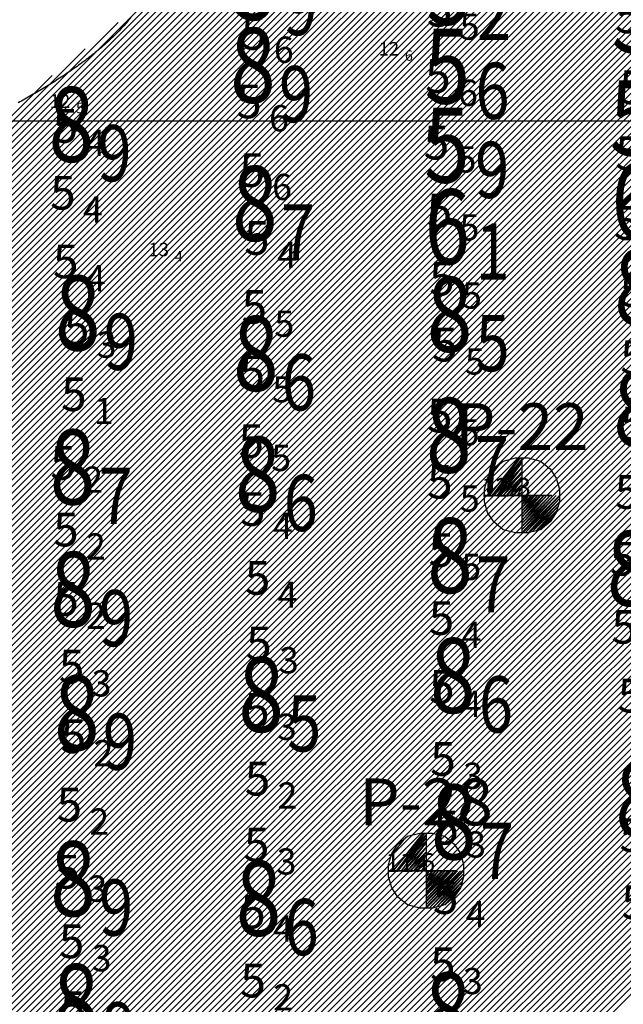
# Model space of a CAD drawing. Units: millimetres. Extents: x 682953 to 692525, y 7466010 to 7470347.
# Drawn here: x 685314 to 685475, y 7467764 to 7468027 of the extents above; entities that cross this region are included whole.
import ezdxf

# ---------------------------------------------------------------- set-up
doc = ezdxf.new("R2010")
doc.units = ezdxf.units.MM
for name, color, linetype in [('ABPA-2011', 40, 'Continuous'), ('coordenadas', 254, 'Continuous'), ('EMBASAMENTO ACÚSTICO 2011', 1, 'Continuous'), ('Furos JET 2011 (OCEANOTÉCNICA)', 4, 'Continuous'), ('PROFUNDIDADE-005-M-2011', 5, 'Continuous'), ('REFLETOR B 2011', 5, 'Continuous')]:
    doc.layers.add(name, color=color, linetype=linetype)
doc.layers.add('EMBASAMENTO ACÚSTICO 2004', color=190, linetype='Continuous', lineweight=9)
doc.layers.add('Furos JET (Prof.)', color=7, linetype='Continuous', lineweight=25)
doc.styles.add('italico', font='italic.shx', dxfattribs={"oblique": 8})
doc.styles.add('ROMANS', font='ROMANS.SHX')
doc.styles.add('style1', font='italict.shx', dxfattribs={"height": 5})

# ---------------------------------------------------------------- blocks, each defined once
blk = doc.blocks.new('*X10')
at = {"layer": 'ABPA-2011'}
for points in [[(685224.32913, 7467837.558259), (685683.529595, 7468296.758744)], [(685224.32913, 7467837.558259), (685683.529595, 7468296.758744)], [(685226.096943, 7467841.093887), (685681.820708, 7468296.817671)], [(685226.096943, 7467841.093887), (685681.820708, 7468296.817671)], [(685227.864757, 7467844.629514), (685680.111822, 7468296.876599)], [(685227.864757, 7467844.629514), (685680.111822, 7468296.876599)], [(685229.632571, 7467848.165142), (685678.402935, 7468296.935526)], [(685229.632571, 7467848.165142), (685678.402935, 7468296.935526)], [(685231.400385, 7467851.700769), (685676.694049, 7468296.994453)], [(685231.400385, 7467851.700769), (685676.694049, 7468296.994453)], [(685233.168198, 7467855.236397), (685674.985162, 7468297.05338)], [(685233.168198, 7467855.236397), (685674.985162, 7468297.05338)], [(685234.936012, 7467858.772024), (685673.276276, 7468297.112307)], [(685234.936012, 7467858.772024), (685673.276276, 7468297.112307)], [(685236.703826, 7467862.307652), (685671.567389, 7468297.171234)], [(685236.703826, 7467862.307652), (685671.567389, 7468297.171234)], [(685238.099244, 7467865.470884), (685669.858503, 7468297.230161)], [(685238.099244, 7467865.470884), (685669.858503, 7468297.230161)], [(685238.471235, 7467867.610689), (685668.149616, 7468297.289088)], [(685238.471235, 7467867.610689), (685668.149616, 7468297.289088)], [(685238.843226, 7467869.750493), (685666.44073, 7468297.348015)], [(685238.843226, 7467869.750493), (685666.44073, 7468297.348015)], [(685239.215217, 7467871.890298), (685664.731843, 7468297.406943)], [(685239.215217, 7467871.890298), (685664.731843, 7468297.406943)], [(685239.587208, 7467874.030102), (685663.022957, 7468297.46587)], [(685239.587208, 7467874.030102), (685663.022957, 7468297.46587)], [(685239.959199, 7467876.169907), (685661.31407, 7468297.524797)], [(685239.959199, 7467876.169907), (685661.31407, 7468297.524797)], [(685240.33119, 7467878.309712), (685659.605184, 7468297.583724)], [(685240.33119, 7467878.309712), (685659.605184, 7468297.583724)], [(685240.703181, 7467880.449516), (685657.896298, 7468297.642651)], [(685240.703181, 7467880.449516), (685657.896298, 7468297.642651)], [(685241.075172, 7467882.589321), (685656.187411, 7468297.701578)], [(685241.075172, 7467882.589321), (685656.187411, 7468297.701578)], [(685241.447163, 7467884.729126), (685654.478525, 7468297.760505)], [(685241.447163, 7467884.729126), (685654.478525, 7468297.760505)], [(685241.819154, 7467886.86893), (685652.006353, 7468297.056147)], [(685241.819154, 7467886.86893), (685652.006353, 7468297.056147)], [(685213.722247, 7467816.344494), (685691.588635, 7468294.210903)], [(685213.722247, 7467816.344494), (685691.588635, 7468294.210903)], [(685215.490061, 7467819.880122), (685690.277031, 7468294.667113)], [(685215.490061, 7467819.880122), (685690.277031, 7468294.667113)], [(685217.257875, 7467823.415749), (685688.965428, 7468295.123323)], [(685217.257875, 7467823.415749), (685688.965428, 7468295.123323)], [(685219.025688, 7467826.951377), (685687.653824, 7468295.579533)], [(685219.025688, 7467826.951377), (685687.653824, 7468295.579533)], [(685220.793502, 7467830.487004), (685686.34222, 7468296.035743)], [(685220.793502, 7467830.487004), (685686.34222, 7468296.035743)], [(685222.561316, 7467834.022632), (685685.030617, 7468296.491953)], [(685222.561316, 7467834.022632), (685685.030617, 7468296.491953)], [(685242.191145, 7467889.008735), (685649.354632, 7468296.17224)], [(685242.191145, 7467889.008735), (685649.354632, 7468296.17224)], [(685242.563136, 7467891.148539), (685646.702912, 7468295.288333)], [(685242.563136, 7467891.148539), (685646.702912, 7468295.288333)], [(685242.935127, 7467893.288344), (685644.051192, 7468294.404427)], [(685242.935127, 7467893.288344), (685644.051192, 7468294.404427)], [(684958.85, 7467557.936609), (685694.211842, 7468293.298483)], [(684958.85, 7467557.936609), (685694.211842, 7468293.298483)], [(684958.85, 7467556.168795), (685695.523446, 7468292.842273)], [(684958.85, 7467556.168795), (685695.523446, 7468292.842273)], [(684958.85, 7467554.400981), (685696.83505, 7468292.386063)], [(684958.85, 7467554.400981), (685696.83505, 7468292.386063)], [(684958.85, 7467552.633168), (685698.146653, 7468291.929853)], [(684958.85, 7467552.633168), (685698.146653, 7468291.929853)], [(684958.85, 7467550.865354), (685699.458257, 7468291.473643)], [(684958.85, 7467550.865354), (685699.458257, 7468291.473643)], [(685185.20573, 7467786.060163), (685692.900239, 7468293.754693)], [(685185.20573, 7467786.060163), (685692.900239, 7468293.754693)], [(685243.307118, 7467895.428149), (685641.399472, 7468293.52052)], [(685243.307118, 7467895.428149), (685641.399472, 7468293.52052)], [(685243.679109, 7467897.567953), (685638.747751, 7468292.636613)], [(685243.679109, 7467897.567953), (685638.747751, 7468292.636613)], [(685244.0511, 7467899.707758), (685636.096031, 7468291.752706)], [(685244.0511, 7467899.707758), (685636.096031, 7468291.752706)], [(684958.85, 7467549.09754), (685700.769861, 7468291.017433)], [(684958.85, 7467549.09754), (685700.769861, 7468291.017433)], [(684958.85, 7467547.329727), (685702.081464, 7468290.561223)], [(684958.85, 7467547.329727), (685702.081464, 7468290.561223)], [(684958.85, 7467545.561913), (685703.393068, 7468290.105013)], [(684958.85, 7467545.561913), (685703.393068, 7468290.105013)], [(684958.85, 7467543.794099), (685704.704671, 7468289.648804)], [(684958.85, 7467543.794099), (685704.704671, 7468289.648804)], [(684958.85, 7467542.026286), (685706.016275, 7468289.192594)], [(684958.85, 7467542.026286), (685706.016275, 7468289.192594)], [(685244.42309, 7467901.847563), (685633.444311, 7468290.8688)], [(685244.42309, 7467901.847563), (685633.444311, 7468290.8688)], [(685244.795081, 7467903.987367), (685630.79259, 7468289.984893)], [(685244.795081, 7467903.987367), (685630.79259, 7468289.984893)], [(685245.167072, 7467906.127172), (685628.14087, 7468289.100986)], [(685245.167072, 7467906.127172), (685628.14087, 7468289.100986)], [(684958.85, 7467540.258472), (685707.327879, 7468288.736384)], [(684958.85, 7467540.258472), (685707.327879, 7468288.736384)], [(684958.85, 7467538.490659), (685708.610239, 7468288.25093)], [(684958.85, 7467538.490659), (685708.610239, 7468288.25093)], [(684958.85, 7467536.722845), (685709.812352, 7468287.68523)], [(684958.85, 7467536.722845), (685709.812352, 7468287.68523)], [(684958.85, 7467534.955031), (685711.014465, 7468287.119529)], [(684958.85, 7467534.955031), (685711.014465, 7468287.119529)], [(684958.85, 7467533.187218), (685712.216579, 7468286.553829)], [(684958.85, 7467533.187218), (685712.216579, 7468286.553829)], [(685245.539063, 7467908.266976), (685625.48915, 7468288.217079)], [(685245.539063, 7467908.266976), (685625.48915, 7468288.217079)], [(685245.911054, 7467910.406781), (685622.837429, 7468287.333173)], [(685245.911054, 7467910.406781), (685622.837429, 7468287.333173)], [(685246.283045, 7467912.546586), (685620.185709, 7468286.449266)], [(685246.283045, 7467912.546586), (685620.185709, 7468286.449266)], [(684958.85, 7467531.419404), (685713.418692, 7468285.988129)], [(684958.85, 7467531.419404), (685713.418692, 7468285.988129)], [(684958.85, 7467529.65159), (685714.620805, 7468285.422428)], [(684958.85, 7467529.65159), (685714.620805, 7468285.422428)], [(684958.85, 7467527.883777), (685715.822918, 7468284.856728)], [(684958.85, 7467527.883777), (685715.822918, 7468284.856728)], [(684958.85, 7467526.115963), (685717.025032, 7468284.291028)], [(684958.85, 7467526.115963), (685717.025032, 7468284.291028)], [(684959.168466, 7467524.666615), (685718.227145, 7468283.725327)], [(684959.168466, 7467524.666615), (685718.227145, 7468283.725327)], [(685246.655036, 7467914.68639), (685617.533989, 7468285.565359)], [(685246.655036, 7467914.68639), (685617.533989, 7468285.565359)], [(685247.027027, 7467916.826195), (685614.787952, 7468284.587136)], [(685247.027027, 7467916.826195), (685614.787952, 7468284.587136)], [(685247.399018, 7467918.966), (685611.996668, 7468283.563665)], [(685247.399018, 7467918.966), (685611.996668, 7468283.563665)], [(684959.522135, 7467523.252471), (685719.429258, 7468283.159627)], [(684959.522135, 7467523.252471), (685719.429258, 7468283.159627)], [(684959.875804, 7467521.838326), (685720.631371, 7468282.593927)], [(684959.875804, 7467521.838326), (685720.631371, 7468282.593927)], [(684960.229473, 7467520.424182), (685721.833485, 7468282.028226)], [(684960.229473, 7467520.424182), (685721.833485, 7468282.028226)], [(684960.583142, 7467519.010037), (685723.035598, 7468281.462526)], [(684960.583142, 7467519.010037), (685723.035598, 7468281.462526)], [(684960.936811, 7467517.595892), (685724.237711, 7468280.896826)], [(684960.936811, 7467517.595892), (685724.237711, 7468280.896826)], [(685247.771009, 7467921.105804), (685609.205383, 7468282.540194)], [(685247.771009, 7467921.105804), (685609.205383, 7468282.540194)], [(685248.143, 7467923.245609), (685606.414099, 7468281.516723)], [(685248.143, 7467923.245609), (685606.414099, 7468281.516723)], [(684961.290481, 7467516.181748), (685725.439824, 7468280.331125)], [(684961.290481, 7467516.181748), (685725.439824, 7468280.331125)], [(684961.64415, 7467514.767603), (685726.641938, 7468279.765425)], [(684961.64415, 7467514.767603), (685726.641938, 7468279.765425)], [(684961.997819, 7467513.353459), (685727.844051, 7468279.199724)], [(684961.997819, 7467513.353459), (685727.844051, 7468279.199724)], [(684962.351488, 7467511.939314), (685729.046164, 7468278.634024)], [(684962.351488, 7467511.939314), (685729.046164, 7468278.634024)], [(685248.602099, 7467925.472521), (685603.622814, 7468280.493252)], [(685248.602099, 7467925.472521), (685603.622814, 7468280.493252)], [(685249.09918, 7467927.737416), (685600.83153, 7468279.469781)], [(685249.09918, 7467927.737416), (685600.83153, 7468279.469781)], [(685249.596261, 7467930.002311), (685598.040245, 7468278.44631)], [(685249.596261, 7467930.002311), (685598.040245, 7468278.44631)], [(684962.705157, 7467510.52517), (685730.248277, 7468278.068324)], [(684962.705157, 7467510.52517), (685730.248277, 7468278.068324)], [(684963.058826, 7467509.111025), (685731.450391, 7468277.502623)], [(684963.058826, 7467509.111025), (685731.450391, 7468277.502623)], [(684963.412495, 7467507.696881), (685732.652504, 7468276.936923)], [(684963.412495, 7467507.696881), (685732.652504, 7468276.936923)], [(684963.766164, 7467506.282736), (685733.854617, 7468276.371223)], [(684963.766164, 7467506.282736), (685733.854617, 7468276.371223)], [(684964.119833, 7467504.868591), (685735.05673, 7468275.805522)], [(684964.119833, 7467504.868591), (685735.05673, 7468275.805522)], [(685250.093343, 7467932.267206), (685595.248961, 7468277.422839)], [(685250.093343, 7467932.267206), (685595.248961, 7468277.422839)], [(685250.590424, 7467934.532101), (685592.457676, 7468276.399368)], [(685250.590424, 7467934.532101), (685592.457676, 7468276.399368)], [(684964.473502, 7467503.454447), (685736.258844, 7468275.239822)], [(684964.473502, 7467503.454447), (685736.258844, 7468275.239822)], [(684964.827171, 7467502.040302), (685737.460957, 7468274.674122)], [(684964.827171, 7467502.040302), (685737.460957, 7468274.674122)], [(684965.180841, 7467500.626158), (685738.66307, 7468274.108421)], [(684965.180841, 7467500.626158), (685738.66307, 7468274.108421)], [(684965.629405, 7467499.306908), (685739.865183, 7468273.542721)], [(684965.629405, 7467499.306908), (685739.865183, 7468273.542721)], [(684966.955597, 7467498.865288), (685741.067297, 7468272.977021)], [(684966.955597, 7467498.865288), (685741.067297, 7468272.977021)], [(684968.28179, 7467498.423667), (685742.26941, 7468272.41132)], [(684968.28179, 7467498.423667), (685742.26941, 7468272.41132)], [(684969.607983, 7467497.982046), (685743.471523, 7468271.84562)], [(684969.607983, 7467497.982046), (685743.471523, 7468271.84562)], [(684970.934176, 7467497.540425), (685744.733648, 7468271.339931)], [(684970.934176, 7467497.540425), (685744.733648, 7468271.339931)], [(684972.260368, 7467497.098804), (685746.008792, 7468270.847261)], [(684972.260368, 7467497.098804), (685746.008792, 7468270.847261)], [(684973.586561, 7467496.657183), (685747.283936, 7468270.354592)], [(684973.586561, 7467496.657183), (685747.283936, 7468270.354592)], [(684974.912754, 7467496.215562), (685748.55908, 7468269.861922)], [(684974.912754, 7467496.215562), (685748.55908, 7468269.861922)], [(684976.238947, 7467495.773942), (685749.834224, 7468269.369253)], [(684976.238947, 7467495.773942), (685749.834224, 7468269.369253)], [(685055.375984, 7467573.143169), (685751.109369, 7468268.876584)], [(685055.375984, 7467573.143169), (685751.109369, 7468268.876584)], [(685065.303396, 7467581.302767), (685752.384513, 7468268.383914)], [(685065.303396, 7467581.302767), (685752.384513, 7468268.383914)], [(685066.818665, 7467581.050223), (685753.659657, 7468267.891245)], [(685066.818665, 7467581.050223), (685753.659657, 7468267.891245)], [(685068.333934, 7467580.797678), (685754.934801, 7468267.398576)], [(685068.333934, 7467580.797678), (685754.934801, 7468267.398576)], [(685069.849202, 7467580.545133), (685756.209946, 7468266.905906)], [(685069.849202, 7467580.545133), (685756.209946, 7468266.905906)], [(685071.364471, 7467580.292588), (685757.48509, 7468266.413237)], [(685071.364471, 7467580.292588), (685757.48509, 7468266.413237)], [(685072.87974, 7467580.040043), (685758.760234, 7468265.920568)], [(685072.87974, 7467580.040043), (685758.760234, 7468265.920568)], [(685074.395009, 7467579.787499), (685760.035378, 7468265.427898)], [(685074.395009, 7467579.787499), (685760.035378, 7468265.427898)], [(685075.910278, 7467579.534954), (685761.310523, 7468264.935229)], [(685075.910278, 7467579.534954), (685761.310523, 7468264.935229)], [(685077.425546, 7467579.282409), (685762.585667, 7468264.442559)], [(685077.425546, 7467579.282409), (685762.585667, 7468264.442559)], [(685078.940815, 7467579.029864), (685763.860811, 7468263.94989)], [(685078.940815, 7467579.029864), (685763.860811, 7468263.94989)], [(685080.456084, 7467578.777319), (685765.135955, 7468263.457221)], [(685080.456084, 7467578.777319), (685765.135955, 7468263.457221)], [(685081.971353, 7467578.524775), (685766.4111, 7468262.964551)], [(685081.971353, 7467578.524775), (685766.4111, 7468262.964551)], [(685083.486621, 7467578.27223), (685767.686244, 7468262.471882)], [(685083.486621, 7467578.27223), (685767.686244, 7468262.471882)], [(685085.00189, 7467578.019685), (685768.961388, 7468261.979213)], [(685085.00189, 7467578.019685), (685768.961388, 7468261.979213)], [(685086.517159, 7467577.76714), (685770.236532, 7468261.486543)], [(685086.517159, 7467577.76714), (685770.236532, 7468261.486543)], [(685088.032428, 7467577.514595), (685771.511677, 7468260.993874)], [(685088.032428, 7467577.514595), (685771.511677, 7468260.993874)], [(685089.547697, 7467577.262051), (685772.786821, 7468260.501205)], [(685089.547697, 7467577.262051), (685772.786821, 7468260.501205)], [(685091.062965, 7467577.009506), (685774.061965, 7468260.008535)], [(685091.062965, 7467577.009506), (685774.061965, 7468260.008535)], [(685092.511865, 7467576.690592), (685775.337109, 7468259.515866)], [(685092.511865, 7467576.690592), (685775.337109, 7468259.515866)], [(685093.901146, 7467576.312059), (685776.612253, 7468259.023196)], [(685093.901146, 7467576.312059), (685776.612253, 7468259.023196)], [(685095.290428, 7467575.933527), (685777.887398, 7468258.530527)], [(685095.290428, 7467575.933527), (685777.887398, 7468258.530527)], [(685096.679709, 7467575.554995), (685779.162542, 7468258.037858)], [(685096.679709, 7467575.554995), (685779.162542, 7468258.037858)], [(685098.068991, 7467575.176463), (685780.437686, 7468257.545188)], [(685098.068991, 7467575.176463), (685780.437686, 7468257.545188)], [(685099.458272, 7467574.797931), (685781.71283, 7468257.052519)], [(685099.458272, 7467574.797931), (685781.71283, 7468257.052519)], [(685100.847554, 7467574.419399), (685782.987975, 7468256.55985)], [(685100.847554, 7467574.419399), (685782.987975, 7468256.55985)], [(685102.236835, 7467574.040866), (685784.263119, 7468256.06718)], [(685102.236835, 7467574.040866), (685784.263119, 7468256.06718)], [(685103.626116, 7467573.662334), (685785.538263, 7468255.574511)], [(685103.626116, 7467573.662334), (685785.538263, 7468255.574511)], [(685105.015398, 7467573.283802), (685786.813407, 7468255.081842)], [(685105.015398, 7467573.283802), (685786.813407, 7468255.081842)], [(685106.404679, 7467572.90527), (685788.088552, 7468254.589172)], [(685106.404679, 7467572.90527), (685788.088552, 7468254.589172)], [(685107.793961, 7467572.526738), (685789.363696, 7468254.096503)], [(685107.793961, 7467572.526738), (685789.363696, 7468254.096503)], [(685109.183242, 7467572.148206), (685790.80524, 7468253.770233)], [(685109.183242, 7467572.148206), (685790.80524, 7468253.770233)], [(685110.572524, 7467571.769674), (685792.265608, 7468253.462787)], [(685110.572524, 7467571.769674), (685792.265608, 7468253.462787)], [(685111.961805, 7467571.391141), (685793.725975, 7468253.155342)], [(685111.961805, 7467571.391141), (685793.725975, 7468253.155342)], [(685113.351086, 7467571.012609), (685795.186343, 7468252.847896)], [(685113.351086, 7467571.012609), (685795.186343, 7468252.847896)], [(685114.740368, 7467570.634077), (685796.646711, 7468252.54045)], [(685114.740368, 7467570.634077), (685796.646711, 7468252.54045)], [(685116.129649, 7467570.255545), (685798.107079, 7468252.233004)], [(685116.129649, 7467570.255545), (685798.107079, 7468252.233004)], [(685117.601708, 7467569.95979), (685799.567446, 7468251.925558)], [(685117.601708, 7467569.95979), (685799.567446, 7468251.925558)], [(685119.074996, 7467569.665265), (685801.027814, 7468251.618112)], [(685119.074996, 7467569.665265), (685801.027814, 7468251.618112)], [(685120.548285, 7467569.37074), (685802.488182, 7468251.310667)], [(685120.548285, 7467569.37074), (685802.488182, 7468251.310667)], [(685122.021574, 7467569.076215), (685803.94855, 7468251.003221)], [(685122.021574, 7467569.076215), (685803.94855, 7468251.003221)], [(685123.494863, 7467568.78169), (685805.408917, 7468250.695775)], [(685123.494863, 7467568.78169), (685805.408917, 7468250.695775)], [(685124.968152, 7467568.487166), (685806.869285, 7468250.388329)], [(685124.968152, 7467568.487166), (685806.869285, 7468250.388329)], [(685126.44144, 7467568.192641), (685808.329653, 7468250.080883)], [(685126.44144, 7467568.192641), (685808.329653, 7468250.080883)], [(685127.914729, 7467567.898116), (685809.780474, 7468249.763891)], [(685127.914729, 7467567.898116), (685809.780474, 7468249.763891)], [(685129.388018, 7467567.603591), (685811.213837, 7468249.42944)], [(685129.388018, 7467567.603591), (685811.213837, 7468249.42944)], [(685130.861307, 7467567.309066), (685812.647199, 7468249.094988)], [(685130.861307, 7467567.309066), (685812.647199, 7468249.094988)], [(685132.334596, 7467567.014542), (685814.080561, 7468248.760537)], [(685132.334596, 7467567.014542), (685814.080561, 7468248.760537)], [(685133.807884, 7467566.720017), (685815.513924, 7468248.426086)], [(685133.807884, 7467566.720017), (685815.513924, 7468248.426086)], [(685135.281173, 7467566.425492), (685816.947286, 7468248.091635)], [(685135.281173, 7467566.425492), (685816.947286, 7468248.091635)], [(685156.471867, 7467585.848373), (685818.380648, 7468247.757183)], [(685156.471867, 7467585.848373), (685818.380648, 7468247.757183)], [(685158.681634, 7467586.290327), (685819.814011, 7468247.422732)], [(685158.681634, 7467586.290327), (685819.814011, 7468247.422732)], [(685160.891401, 7467586.73228), (685821.247373, 7468247.088281)], [(685160.891401, 7467586.73228), (685821.247373, 7468247.088281)], [(685163.101168, 7467587.174234), (685822.680736, 7468246.75383)], [(685163.101168, 7467587.174234), (685822.680736, 7468246.75383)], [(685165.310935, 7467587.616187), (685824.114098, 7468246.419379)], [(685165.310935, 7467587.616187), (685824.114098, 7468246.419379)], [(685167.520702, 7467588.05814), (685825.54746, 7468246.084927)], [(685167.520702, 7467588.05814), (685825.54746, 7468246.084927)], [(685169.730469, 7467588.500094), (685826.980823, 7468245.750476)], [(685169.730469, 7467588.500094), (685826.980823, 7468245.750476)], [(685171.940236, 7467588.942047), (685828.414185, 7468245.416025)], [(685171.940236, 7467588.942047), (685828.414185, 7468245.416025)], [(685174.150003, 7467589.384001), (685829.847547, 7468245.081574)], [(685174.150003, 7467589.384001), (685829.847547, 7468245.081574)], [(685176.35977, 7467589.825954), (685831.28091, 7468244.747122)], [(685176.35977, 7467589.825954), (685831.28091, 7468244.747122)], [(685178.392483, 7467590.090854), (685832.714272, 7468244.412671)], [(685178.392483, 7467590.090854), (685832.714272, 7468244.412671)], [(685179.59786, 7467589.528417), (685834.147635, 7468244.07822)], [(685179.59786, 7467589.528417), (685834.147635, 7468244.07822)], [(685180.803237, 7467588.96598), (685835.580997, 7468243.743769)], [(685180.803237, 7467588.96598), (685835.580997, 7468243.743769)], [(685182.008614, 7467588.403544), (685837.014359, 7468243.409318)], [(685182.008614, 7467588.403544), (685837.014359, 7468243.409318)], [(685183.213991, 7467587.841107), (685838.447722, 7468243.074866)], [(685183.213991, 7467587.841107), (685838.447722, 7468243.074866)], [(685184.419368, 7467587.27867), (685839.881084, 7468242.740415)], [(685184.419368, 7467587.27867), (685839.881084, 7468242.740415)], [(685185.624745, 7467586.716234), (685841.22804, 7468242.319557)], [(685185.624745, 7467586.716234), (685841.22804, 7468242.319557)], [(685186.830122, 7467586.153797), (685842.508181, 7468241.831885)], [(685186.830122, 7467586.153797), (685842.508181, 7468241.831885)], [(685188.035499, 7467585.59136), (685843.788322, 7468241.344212)], [(685188.035499, 7467585.59136), (685843.788322, 7468241.344212)], [(685189.240876, 7467585.028924), (685845.068463, 7468240.856539)], [(685189.240876, 7467585.028924), (685845.068463, 7468240.856539)], [(685190.446253, 7467584.466487), (685846.348603, 7468240.368866)], [(685190.446253, 7467584.466487), (685846.348603, 7468240.368866)], [(685191.651629, 7467583.90405), (685847.628744, 7468239.881194)], [(685191.651629, 7467583.90405), (685847.628744, 7468239.881194)], [(685192.857006, 7467583.341613), (685848.908885, 7468239.393521)], [(685192.857006, 7467583.341613), (685848.908885, 7468239.393521)], [(685194.062383, 7467582.779177), (685850.189026, 7468238.905848)], [(685194.062383, 7467582.779177), (685850.189026, 7468238.905848)], [(685195.26776, 7467582.21674), (685851.469167, 7468238.418176)], [(685195.26776, 7467582.21674), (685851.469167, 7468238.418176)], [(685196.473137, 7467581.654303), (685852.749308, 7468237.930503)], [(685196.473137, 7467581.654303), (685852.749308, 7468237.930503)], [(685197.678514, 7467581.091867), (685854.029449, 7468237.44283)], [(685197.678514, 7467581.091867), (685854.029449, 7468237.44283)], [(685198.883891, 7467580.52943), (685855.30959, 7468236.955157)], [(685198.883891, 7467580.52943), (685855.30959, 7468236.955157)], [(685200.089268, 7467579.966993), (685856.58973, 7468236.467485)], [(685200.089268, 7467579.966993), (685856.58973, 7468236.467485)], [(685201.294645, 7467579.404557), (685857.869871, 7468235.979812)], [(685201.294645, 7467579.404557), (685857.869871, 7468235.979812)], [(685202.500022, 7467578.84212), (685859.150012, 7468235.492139)], [(685202.500022, 7467578.84212), (685859.150012, 7468235.492139)], [(685203.705399, 7467578.279683), (685860.430153, 7468235.004467)], [(685203.705399, 7467578.279683), (685860.430153, 7468235.004467)], [(685204.910775, 7467577.717246), (685861.710294, 7468234.516794)], [(685204.910775, 7467577.717246), (685861.710294, 7468234.516794)], [(685206.116152, 7467577.15481), (685862.855248, 7468233.893934)], [(685206.116152, 7467577.15481), (685862.855248, 7468233.893934)], [(685207.321529, 7467576.592373), (685863.857009, 7468233.127882)], [(685207.321529, 7467576.592373), (685863.857009, 7468233.127882)], [(685208.526906, 7467576.029936), (685864.85877, 7468232.361829)], [(685208.526906, 7467576.029936), (685864.85877, 7468232.361829)], [(685209.732283, 7467575.4675), (685865.860531, 7468231.595777)], [(685209.732283, 7467575.4675), (685865.860531, 7468231.595777)], [(685210.93766, 7467574.905063), (685866.862292, 7468230.829724)], [(685210.93766, 7467574.905063), (685866.862292, 7468230.829724)], [(685212.52272, 7467574.722309), (685867.864053, 7468230.063671)], [(685212.52272, 7467574.722309), (685867.864053, 7468230.063671)], [(685214.361067, 7467574.792843), (685868.865814, 7468229.297619)], [(685214.361067, 7467574.792843), (685868.865814, 7468229.297619)], [(685216.199415, 7467574.863377), (685869.867575, 7468228.531566)], [(685216.199415, 7467574.863377), (685869.867575, 7468228.531566)], [(685218.037762, 7467574.933911), (685870.869336, 7468227.765514)], [(685218.037762, 7467574.933911), (685870.869336, 7468227.765514)], [(685219.876109, 7467575.004444), (685871.871098, 7468226.999461)], [(685219.876109, 7467575.004444), (685871.871098, 7468226.999461)], [(685221.714457, 7467575.074978), (685872.872859, 7468226.233409)], [(685221.714457, 7467575.074978), (685872.872859, 7468226.233409)], [(685223.552804, 7467575.145512), (685873.87462, 7468225.467356)], [(685223.552804, 7467575.145512), (685873.87462, 7468225.467356)], [(685225.391152, 7467575.216046), (685874.876381, 7468224.701303)], [(685225.391152, 7467575.216046), (685874.876381, 7468224.701303)], [(685227.229499, 7467575.28658), (685875.878142, 7468223.935251)], [(685227.229499, 7467575.28658), (685875.878142, 7468223.935251)], [(685229.067846, 7467575.357114), (685876.879903, 7468223.169198)], [(685229.067846, 7467575.357114), (685876.879903, 7468223.169198)], [(685230.906194, 7467575.427647), (685877.881664, 7468222.403146)], [(685230.906194, 7467575.427647), (685877.881664, 7468222.403146)], [(685232.744541, 7467575.498181), (685878.883425, 7468221.637093)], [(685232.744541, 7467575.498181), (685878.883425, 7468221.637093)], [(685234.582889, 7467575.568715), (685879.885186, 7468220.871041)], [(685234.582889, 7467575.568715), (685879.885186, 7468220.871041)], [(685236.421236, 7467575.639249), (685880.530075, 7468219.748116)], [(685236.421236, 7467575.639249), (685880.530075, 7468219.748116)], [(685238.259583, 7467575.709783), (685881.095775, 7468218.546003)], [(685238.259583, 7467575.709783), (685881.095775, 7468218.546003)], [(685240.097931, 7467575.780316), (685881.661476, 7468217.343889)], [(685240.097931, 7467575.780316), (685881.661476, 7468217.343889)], [(685241.936278, 7467575.85085), (685882.227176, 7468216.141776)], [(685241.936278, 7467575.85085), (685882.227176, 7468216.141776)], [(685243.774626, 7467575.921384), (685882.792876, 7468214.939663)], [(685243.774626, 7467575.921384), (685882.792876, 7468214.939663)], [(685245.612973, 7467575.991918), (685883.358577, 7468213.73755)], [(685245.612973, 7467575.991918), (685883.358577, 7468213.73755)], [(685247.45132, 7467576.062452), (685883.924277, 7468212.535436)], [(685247.45132, 7467576.062452), (685883.924277, 7468212.535436)], [(685249.289668, 7467576.132986), (685884.489977, 7468211.333323)], [(685249.289668, 7467576.132986), (685884.489977, 7468211.333323)], [(685251.128015, 7467576.203519), (685885.055678, 7468210.13121)], [(685251.128015, 7467576.203519), (685885.055678, 7468210.13121)], [(685252.966362, 7467576.274053), (685885.621378, 7468208.929096)], [(685252.966362, 7467576.274053), (685885.621378, 7468208.929096)], [(685254.80471, 7467576.344587), (685886.187078, 7468207.726983)], [(685254.80471, 7467576.344587), (685886.187078, 7468207.726983)], [(685256.643057, 7467576.415121), (685886.752779, 7468206.52487)], [(685256.643057, 7467576.415121), (685886.752779, 7468206.52487)], [(685258.481405, 7467576.485655), (685887.318479, 7468205.322757)], [(685258.481405, 7467576.485655), (685887.318479, 7468205.322757)], [(685260.319752, 7467576.556188), (685887.88418, 7468204.120643)], [(685260.319752, 7467576.556188), (685887.88418, 7468204.120643)], [(685262.158099, 7467576.626722), (685888.438035, 7468202.906685)], [(685262.158099, 7467576.626722), (685888.438035, 7468202.906685)], [(685263.996447, 7467576.697256), (685888.879989, 7468201.580825)], [(685263.996447, 7467576.697256), (685888.879989, 7468201.580825)], [(685265.834794, 7467576.76779), (685889.321942, 7468200.254965)], [(685265.834794, 7467576.76779), (685889.321942, 7468200.254965)], [(685267.673142, 7467576.838324), (685889.763895, 7468198.929105)], [(685267.673142, 7467576.838324), (685889.763895, 7468198.929105)], [(685269.55713, 7467576.954498), (685890.205849, 7468197.603244)], [(685269.55713, 7467576.954498), (685890.205849, 7468197.603244)], [(685271.56619, 7467577.195745), (685890.647802, 7468196.277384)], [(685271.56619, 7467577.195745), (685890.647802, 7468196.277384)], [(685273.575251, 7467577.436992), (685891.089756, 7468194.951524)], [(685273.575251, 7467577.436992), (685891.089756, 7468194.951524)], [(685275.584311, 7467577.678239), (685891.531709, 7468193.625664)], [(685275.584311, 7467577.678239), (685891.531709, 7468193.625664)], [(685277.593372, 7467577.919486), (685891.973663, 7468192.299804)], [(685277.593372, 7467577.919486), (685891.973663, 7468192.299804)], [(685279.602432, 7467578.160733), (685892.415616, 7468190.973943)], [(685279.602432, 7467578.160733), (685892.415616, 7468190.973943)], [(685281.611492, 7467578.40198), (685892.857569, 7468189.648083)], [(685281.611492, 7467578.40198), (685892.857569, 7468189.648083)], [(685283.620553, 7467578.643226), (685893.299523, 7468188.322223)], [(685283.620553, 7467578.643226), (685893.299523, 7468188.322223)], [(685285.629613, 7467578.884473), (685893.741476, 7468186.996363)], [(685285.629613, 7467578.884473), (685893.741476, 7468186.996363)], [(685287.638674, 7467579.12572), (685894.18343, 7468185.670502)], [(685287.638674, 7467579.12572), (685894.18343, 7468185.670502)], [(685289.647734, 7467579.366967), (685894.625383, 7468184.344642)], [(685289.647734, 7467579.366967), (685894.625383, 7468184.344642)], [(685251.087505, 7467936.796996), (685340.516164, 7468026.225658)], [(685251.087505, 7467936.796996), (685340.516164, 7468026.225658)], [(685251.584587, 7467939.061891), (685331.682414, 7468019.159722)], [(685251.584587, 7467939.061891), (685331.682414, 7468019.159722)], [(685252.081668, 7467941.326786), (685322.848664, 7468012.093786)], [(685252.081668, 7467941.326786), (685322.848664, 7468012.093786)]]:
    blk.add_lwpolyline(points, dxfattribs=at)

msp = doc.modelspace()

# ---------------------------------------------------------------- linework, layer by layer
at = {"layer": 'ABPA-2011'}
msp.add_lwpolyline([(685343.91, 7468027.56), (685343.28, 7468026.81), (685342.64, 7468026.06), (685341.98, 7468025.33), (685341.31, 7468024.61), (685340.63, 7468023.9), (685339.93, 7468023.2), (685339.23, 7468022.5), (685338.51, 7468021.82), (685337.78, 7468021.14), (685337.04, 7468020.47), (685336.29, 7468019.81), (685335.91, 7468019.48), (685335.52, 7468019.16), (685335.14, 7468018.84), (685334.75, 7468018.51), (685334.36, 7468018.2), (685333.97, 7468017.88), (685333.58, 7468017.56), (685333.18, 7468017.25), (685332.79, 7468016.94), (685332.39, 7468016.63), (685331.98, 7468016.32), (685331.58, 7468016.01), (685331.17, 7468015.71), (685330.76, 7468015.41), (685330.35, 7468015.11), (685329.94, 7468014.81), (685329.53, 7468014.51), (685329.11, 7468014.21), (685328.7, 7468013.92), (685328.28, 7468013.63), (685327.86, 7468013.34), (685327.43, 7468013.05), (685327.01, 7468012.76), (685326.59, 7468012.47), (685326.16, 7468012.19), (685325.73, 7468011.91), (685325.3, 7468011.63), (685324.87, 7468011.35), (685324.44, 7468011.07), (685324.01, 7468010.79), (685323.57, 7468010.51), (685323.14, 7468010.24), (685322.7, 7468009.97), (685322.26, 7468009.69), (685321.83, 7468009.42), (685321.39, 7468009.15), (685320.95, 7468008.89), (685320.51, 7468008.62), (685320.06, 7468008.35), (685319.62, 7468008.09), (685319.18, 7468007.83), (685318.74, 7468007.57), (685318.29, 7468007.3), (685317.85, 7468007.05), (685317.4, 7468006.79), (685316.95, 7468006.53), (685316.51, 7468006.27), (685316.06, 7468006.02), (685315.61, 7468005.76), (685315.17, 7468005.51), (685314.72, 7468005.26), (685314.27, 7468005.01), (685313.83, 7468004.76)], dxfattribs=at)
at = {"layer": 'coordenadas', "linetype": 'Continuous'}
msp.add_lwpolyline([(682974.13, 7468000), (689974.13, 7468000)], dxfattribs=at)
at = {"layer": 'Furos JET 2011 (OCEANOTÉCNICA)'}
for p, q in [((685438.98, 7467904.17), (685442.31, 7467908.33)), ((685447.31, 7467910), (685439.4, 7467900)), ((685439.4, 7467900), (685447.73, 7467910)), ((685447.73, 7467910), (685440.23, 7467900)), ((685440.23, 7467900), (685448.15, 7467909.58)), ((685448.15, 7467909.58), (685440.65, 7467900)), ((685440.65, 7467907.08), (685443.15, 7467909.17)), ((685440.65, 7467900), (685448.15, 7467908.75)), ((685448.15, 7467908.75), (685441.48, 7467900)), ((685443.15, 7467909.17), (685446.48, 7467910)), ((685446.48, 7467910), (685448.15, 7467910)), ((685448.14, 7467910.06), (685448.14, 7467890.06)), ((685448.14, 7467908.06), (685448.14, 7467892.06)), ((685448.15, 7467910), (685448.15, 7467890)), ((685448.15, 7467910), (685449.81, 7467910)), ((685448.15, 7467908), (685448.15, 7467892)), ((685449.81, 7467910), (685453.15, 7467909.17)), ((685453.15, 7467909.17), (685455.65, 7467907.08)), ((685438.98, 7467904.58), (685440.65, 7467907.08)), ((685441.48, 7467900), (685448.15, 7467907.5)), ((685448.15, 7467907.5), (685442.31, 7467900)), ((685442.31, 7467900), (685448.15, 7467906.25)), ((685448.15, 7467906.25), (685443.15, 7467900)), ((685455.65, 7467907.08), (685457.31, 7467904.58)), ((685438.15, 7467901.67), (685438.98, 7467904.58)), ((685443.15, 7467900), (685448.15, 7467905)), ((685448.15, 7467905), (685443.98, 7467900)), ((685443.98, 7467900), (685448.15, 7467904.17)), ((685448.15, 7467904.17), (685444.81, 7467900)), ((685444.81, 7467900), (685448.15, 7467902.92)), ((685448.15, 7467902.92), (685445.65, 7467900)), ((685457.31, 7467904.58), (685458.15, 7467901.67)), ((685438.15, 7467900), (685438.15, 7467901.67)), ((685438.15, 7467898.33), (685438.15, 7467900)), ((685440.14, 7467900.06), (685456.14, 7467900.06)), ((685440.15, 7467900), (685456.15, 7467900)), ((685445.65, 7467900), (685448.15, 7467902.08)), ((685448.15, 7467902.08), (685446.9, 7467900)), ((685446.9, 7467900), (685448.15, 7467900.83)), ((685448.15, 7467900.83), (685448.15, 7467900)), ((685448.15, 7467900), (685448.15, 7467899.17)), ((685448.15, 7467899.17), (685448.98, 7467900)), ((685448.98, 7467900), (685448.15, 7467898.33)), ((685448.15, 7467898.33), (685449.81, 7467900)), ((685449.81, 7467900), (685448.15, 7467897.5)), ((685448.15, 7467897.5), (685450.65, 7467900)), ((685450.65, 7467900), (685448.15, 7467896.67)), ((685448.15, 7467896.67), (685451.48, 7467900)), ((685451.48, 7467900), (685448.15, 7467895.83)), ((685448.15, 7467895.83), (685452.31, 7467900)), ((685452.31, 7467900), (685448.15, 7467895)), ((685448.15, 7467895), (685453.15, 7467900)), ((685453.15, 7467900), (685448.15, 7467894.17)), ((685448.15, 7467894.17), (685453.98, 7467900)), ((685453.98, 7467900), (685448.15, 7467893.33)), ((685448.15, 7467893.33), (685454.81, 7467900)), ((685454.81, 7467900), (685448.15, 7467892.5)), ((685448.15, 7467892.5), (685455.65, 7467900)), ((685455.65, 7467900), (685448.15, 7467891.67)), ((685448.15, 7467891.67), (685456.48, 7467900)), ((685456.48, 7467900), (685448.15, 7467890.83)), ((685448.15, 7467890.83), (685457.31, 7467900)), ((685457.31, 7467900), (685448.15, 7467890)), ((685448.15, 7467890), (685458.15, 7467900)), ((685458.15, 7467900), (685448.98, 7467890)), ((685458.15, 7467901.67), (685458.15, 7467898.33)), ((685438.98, 7467895.42), (685438.15, 7467898.33)), ((685448.98, 7467890), (685458.15, 7467899.17)), ((685458.15, 7467899.17), (685449.81, 7467890)), ((685449.81, 7467890), (685458.15, 7467898.33)), ((685458.15, 7467898.33), (685451.06, 7467890.42)), ((685458.15, 7467898.33), (685457.31, 7467895.42)), ((685440.65, 7467892.92), (685438.98, 7467895.42)), ((685451.06, 7467890.42), (685457.73, 7467897.08)), ((685457.73, 7467897.08), (685451.9, 7467890.42)), ((685451.9, 7467890.42), (685457.73, 7467896.25)), ((685457.73, 7467896.25), (685453.15, 7467890.83)), ((685457.31, 7467895.42), (685455.65, 7467892.92)), ((685443.15, 7467890.83), (685440.65, 7467892.92)), ((685453.15, 7467890.83), (685456.48, 7467894.17)), ((685455.65, 7467892.92), (685453.15, 7467890.83)), ((685446.48, 7467890), (685443.15, 7467890.83)), ((685449.81, 7467890), (685446.48, 7467890)), ((685453.15, 7467890.83), (685449.81, 7467890)), ((685413.44, 7467804.02), (685416.77, 7467808.19)), ((685421.77, 7467809.85), (685413.86, 7467799.85)), ((685413.86, 7467799.85), (685422.19, 7467809.85)), ((685422.19, 7467809.85), (685414.69, 7467799.85)), ((685414.69, 7467799.85), (685422.61, 7467809.44)), ((685422.61, 7467809.44), (685415.11, 7467799.85)), ((685415.11, 7467806.94), (685417.61, 7467809.02)), ((685415.11, 7467799.85), (685422.61, 7467808.6)), ((685422.61, 7467808.6), (685415.94, 7467799.85)), ((685417.61, 7467809.02), (685420.94, 7467809.85)), ((685420.94, 7467809.85), (685422.61, 7467809.85)), ((685422.6, 7467809.92), (685422.6, 7467789.92)), ((685422.6, 7467807.92), (685422.6, 7467791.92)), ((685422.61, 7467809.85), (685422.61, 7467789.85)), ((685422.61, 7467809.85), (685424.27, 7467809.85)), ((685424.27, 7467809.85), (685427.61, 7467809.02)), ((685427.61, 7467809.02), (685430.11, 7467806.94)), ((685413.44, 7467804.44), (685415.11, 7467806.94)), ((685415.94, 7467799.85), (685422.61, 7467807.35)), ((685422.61, 7467807.35), (685416.77, 7467799.85)), ((685416.77, 7467799.85), (685422.61, 7467806.1)), ((685422.61, 7467806.1), (685417.61, 7467799.85)), ((685422.61, 7467807.85), (685422.61, 7467791.85)), ((685430.11, 7467806.94), (685431.77, 7467804.44)), ((685412.61, 7467801.52), (685413.44, 7467804.44)), ((685417.61, 7467799.85), (685422.61, 7467804.85)), ((685422.61, 7467804.85), (685418.44, 7467799.85)), ((685418.44, 7467799.85), (685422.61, 7467804.02)), ((685422.61, 7467804.02), (685419.27, 7467799.85)), ((685419.27, 7467799.85), (685422.61, 7467802.77)), ((685422.61, 7467802.77), (685420.11, 7467799.85)), ((685431.77, 7467804.44), (685432.61, 7467801.52)), ((685412.61, 7467799.85), (685412.61, 7467801.52)), ((685420.11, 7467799.85), (685422.61, 7467801.94)), ((685422.61, 7467801.94), (685421.36, 7467799.85)), ((685421.36, 7467799.85), (685422.61, 7467800.69)), ((685422.61, 7467800.69), (685422.61, 7467799.85)), ((685432.61, 7467801.52), (685432.61, 7467798.19)), ((685412.61, 7467798.19), (685412.61, 7467799.85)), ((685413.44, 7467795.27), (685412.61, 7467798.19)), ((685414.6, 7467799.92), (685430.6, 7467799.92)), ((685414.61, 7467799.85), (685430.61, 7467799.85)), ((685422.61, 7467799.85), (685422.61, 7467799.02)), ((685422.61, 7467799.02), (685423.44, 7467799.85)), ((685423.44, 7467799.85), (685422.61, 7467798.19)), ((685422.61, 7467798.19), (685424.27, 7467799.85)), ((685424.27, 7467799.85), (685422.61, 7467797.35)), ((685422.61, 7467797.35), (685425.11, 7467799.85)), ((685425.11, 7467799.85), (685422.61, 7467796.52)), ((685422.61, 7467796.52), (685425.94, 7467799.85)), ((685425.94, 7467799.85), (685422.61, 7467795.69)), ((685422.61, 7467795.69), (685426.77, 7467799.85)), ((685426.77, 7467799.85), (685422.61, 7467794.85)), ((685422.61, 7467794.85), (685427.61, 7467799.85)), ((685427.61, 7467799.85), (685422.61, 7467794.02)), ((685422.61, 7467794.02), (685428.44, 7467799.85)), ((685428.44, 7467799.85), (685422.61, 7467793.19)), ((685422.61, 7467793.19), (685429.27, 7467799.85)), ((685429.27, 7467799.85), (685422.61, 7467792.35)), ((685422.61, 7467792.35), (685430.11, 7467799.85)), ((685430.11, 7467799.85), (685422.61, 7467791.52)), ((685422.61, 7467791.52), (685430.94, 7467799.85)), ((685430.94, 7467799.85), (685422.61, 7467790.69)), ((685422.61, 7467790.69), (685431.77, 7467799.85)), ((685431.77, 7467799.85), (685422.61, 7467789.85)), ((685422.61, 7467789.85), (685432.61, 7467799.85)), ((685432.61, 7467799.85), (685423.44, 7467789.85)), ((685423.44, 7467789.85), (685432.61, 7467799.02)), ((685432.61, 7467799.02), (685424.27, 7467789.85)), ((685424.27, 7467789.85), (685432.61, 7467798.19)), ((685432.61, 7467798.19), (685425.52, 7467790.27)), ((685432.61, 7467798.19), (685431.77, 7467795.27)), ((685415.11, 7467792.77), (685413.44, 7467795.27)), ((685425.52, 7467790.27), (685432.19, 7467796.94)), ((685432.19, 7467796.94), (685426.36, 7467790.27)), ((685426.36, 7467790.27), (685432.19, 7467796.1)), ((685432.19, 7467796.1), (685427.61, 7467790.69)), ((685431.77, 7467795.27), (685430.11, 7467792.77)), ((685417.61, 7467790.69), (685415.11, 7467792.77)), ((685427.61, 7467790.69), (685430.94, 7467794.02)), ((685430.11, 7467792.77), (685427.61, 7467790.69)), ((685420.94, 7467789.85), (685417.61, 7467790.69)), ((685424.27, 7467789.85), (685420.94, 7467789.85)), ((685427.61, 7467790.69), (685424.27, 7467789.85))]:
    msp.add_line(p, q, dxfattribs=at)

# ---------------------------------------------------------------- block references
at = {"layer": 'ABPA-2011'}
msp.add_blockref('*X10', (0, 0), dxfattribs=at)

# ---------------------------------------------------------------- texts
at = {"layer": 'EMBASAMENTO ACÚSTICO 2004'}
for s, height, p in [('12', 3.6, (685409.96, 7468017.39, 12.64)), ('6', 2.8, (685416.96, 7468015.99, 12.64)), ('12', 3.6, (685322.25, 7468003.41, 12.47)), ('5', 2.8, (685329.25, 7468002.01, 12.47)), ('13', 3.6, (685348.58, 7467963.83, 13.38)), ('4', 2.8, (685355.58, 7467962.43, 13.38))]:
    msp.add_text(s, height=height, dxfattribs=at).set_placement(p)
at = {"layer": 'EMBASAMENTO ACÚSTICO 2011', "style": 'italico', "width": 0.8}
for s, height, p in [('5', 20, (685370.99, 7468026.91, 5.92)), ('5', 20, (685422.65, 7468025.63, 5.18)), ('9', 15, (685384.55, 7468022.82, 5.92)), ('2', 15, (685436.21, 7468021.54, 5.18)), ('5', 20, (685472.08, 7468018.23, 5.49)), ('5', 20, (685422.21, 7468004.57, 5.63)), ('6', 15, (685435.77, 7468000.48, 5.63)), ('5', 20, (685471.63, 7467990.77, 5.49)), ('5', 20, (685422.11, 7467983.48, 5.91)), ('9', 15, (685435.67, 7467979.39, 5.91)), ('6', 20, (685472.04, 7467968.7, 6.3)), ('6', 20, (685422.2, 7467961.69, 6.14)), ('1', 15, (685435.76, 7467957.6, 6.14))]:
    msp.add_text(s, height=height, dxfattribs=at).set_placement(p)
at = {"layer": 'Furos JET (Prof.)', "lineweight": 25, "style": 'style1'}
for s, p in [('12.3', (685437.31, 7467899.65)), ('11.6', (685411.76, 7467799.5))]:
    msp.add_text(s, height=5, dxfattribs=at).set_placement(p)
at = {"layer": 'Furos JET 2011 (OCEANOTÉCNICA)'}
for s, p in [('P-22', (685430.3, 7467912.1)), ('P-28', (685404.76, 7467811.95))]:
    msp.add_text(s, height=12.5, dxfattribs=at).set_placement(p)
at = {"layer": 'PROFUNDIDADE-005-M-2011', "color": 253, "style": 'ROMANS'}
for s, height, p in [('5', 9, (685422.81, 7468025.11, 5.52)), ('5', 9, (685473.08, 7468023.38, 5.52)), ('5', 7, (685431.56, 7468021.61, 5.52)), ('5', 9, (685373.25, 7468018.95, 5.64)), ('6', 7, (685382, 7468015.45, 5.64)), ('5', 9, (685422.35, 7468007.43, 5.59)), ('5', 9, (685474.13, 7468004.43, 5.66)), ('6', 7, (685431.1, 7468003.93, 5.59)), ('5', 9, (685371.97, 7468000.65, 5.64)), ('5', 9, (685322.98, 7467994.12, 5.39)), ('6', 7, (685380.72, 7467997.15, 5.64)), ('4', 7, (685331.73, 7467990.62, 5.39)), ('5', 9, (685421.96, 7467989.67, 5.53)), ('5', 9, (685473.02, 7467986.85, 5.45)), ('5', 7, (685430.71, 7467986.17, 5.53)), ('5', 9, (685372.79, 7467982.32, 5.61)), ('5', 9, (685322.35, 7467976.28, 5.35)), ('6', 7, (685381.54, 7467978.82, 5.61)), ('4', 7, (685331.1, 7467972.78, 5.35)), ('5', 9, (685422.76, 7467971.53, 5.53)), ('5', 9, (685472.79, 7467968.22, 5.59)), ('5', 7, (685431.51, 7467968.03, 5.53)), ('5', 9, (685374.08, 7467964.21, 5.43)), ('5', 9, (685323.09, 7467957.96, 5.39)), ('4', 7, (685382.83, 7467960.71, 5.43)), ('4', 7, (685331.84, 7467954.46, 5.39)), ('5', 9, (685423.42, 7467953.35, 5.52)), ('5', 9, (685474.22, 7467950.36, 5.63)), ('5', 7, (685432.17, 7467949.85, 5.52)), ('5', 9, (685373.38, 7467945.84, 5.51)), ('5', 9, (685326.01, 7467940.23, 5.3)), ('5', 7, (685382.13, 7467942.34, 5.51)), ('5', 9, (685424.22, 7467935.75, 5.45)), ('3', 7, (685334.76, 7467936.73, 5.3)), ('5', 9, (685474.38, 7467932.43, 5.42)), ('5', 9, (685372.83, 7467928.32, 5.53)), ('5', 7, (685432.97, 7467932.25, 5.45)), ('5', 9, (685325.27, 7467922.53, 5.13)), ('5', 7, (685381.58, 7467924.82, 5.53)), ('1', 7, (685334.02, 7467919.03, 5.13)), ('5', 9, (685422.83, 7467916.83, 5.49)), ('5', 9, (685474.39, 7467914.72, 5.49)), ('5', 9, (685372.57, 7467910, 5.5)), ('5', 7, (685431.58, 7467913.33, 5.49)), ('5', 9, (685322.39, 7467904.21, 5.17)), ('5', 7, (685381.32, 7467906.5, 5.5)), ('2', 7, (685331.14, 7467900.71, 5.17)), ('5', 9, (685422.86, 7467899.16, 5.45)), ('5', 9, (685472.88, 7467896.41, 5.66)), ('5', 7, (685431.61, 7467895.66, 5.45)), ('5', 9, (685372.96, 7467891.86, 5.38)), ('5', 9, (685323.15, 7467886.39, 5.16)), ('4', 7, (685381.71, 7467888.36, 5.38)), ('2', 7, (685331.9, 7467882.89, 5.16)), ('5', 9, (685423.24, 7467880.92, 5.45)), ('5', 9, (685471.66, 7467878.6, 5.46)), ('5', 7, (685431.99, 7467877.42, 5.45)), ('5', 9, (685374.25, 7467873.51, 5.35)), ('5', 9, (685323.17, 7467867.88, 5.23)), ('4', 7, (685383, 7467870.01, 5.35)), ('2', 7, (685331.92, 7467864.38, 5.23)), ('5', 9, (685423.29, 7467862.77, 5.4)), ('5', 9, (685472.01, 7467860.44, 5.5)), ('4', 7, (685432.04, 7467859.27, 5.4)), ('5', 9, (685374.61, 7467856, 5.33)), ('5', 9, (685324.66, 7467849.84, 5.25)), ('3', 7, (685383.36, 7467852.5, 5.33)), ('3', 7, (685333.41, 7467846.34, 5.25)), ('5', 9, (685423.4, 7467844.39, 5.38)), ('5', 9, (685473.72, 7467842.09, 5.51)), ('4', 7, (685432.15, 7467840.89, 5.38)), ('5', 9, (685374.08, 7467838.24, 5.3)), ('5', 9, (685325.16, 7467831.23, 5.24)), ('3', 7, (685382.83, 7467834.74, 5.3)), ('2', 7, (685333.91, 7467827.73, 5.24)), ('5', 9, (685423.7, 7467825.18, 5.3)), ('5', 9, (685374.24, 7467819.91, 5.2)), ('3', 7, (685432.45, 7467821.68, 5.3)), ('5', 9, (685324.05, 7467812.96, 5.24)), ('2', 7, (685382.99, 7467816.41, 5.2)), ('2', 7, (685332.8, 7467809.46, 5.24)), ('5', 9, (685424.55, 7467806.84, 5.32)), ('5', 9, (685474.17, 7467804.85, 5.42)), ('5', 9, (685374, 7467802.31, 5.26)), ('3', 7, (685433.3, 7467803.34, 5.32)), ('3', 7, (685382.75, 7467798.81, 5.26)), ('5', 9, (685323.52, 7467795.06, 5.3)), ('3', 7, (685332.27, 7467791.56, 5.3)), ('5', 9, (685424.41, 7467788.28, 5.41)), ('5', 9, (685474.65, 7467786.91, 5.39)), ('5', 9, (685373.04, 7467784.44, 5.43)), ('4', 7, (685433.16, 7467784.78, 5.41)), ('4', 7, (685381.79, 7467780.94, 5.43)), ('5', 9, (685324.66, 7467776.5, 5.29)), ('3', 7, (685333.41, 7467773, 5.29)), ('5', 9, (685423.66, 7467770.39, 5.32)), ('5', 9, (685373.07, 7467766.04, 5.21)), ('3', 7, (685432.41, 7467766.89, 5.32)), ('2', 7, (685381.82, 7467762.54, 5.21)), ('5', 9, (685324.98, 7467758.63, 5.21))]:
    msp.add_text(s, height=height, dxfattribs=at).set_placement(p)
at = {"layer": 'REFLETOR B 2011', "style": 'italico', "width": 0.8}
for s, height, p in [('8', 20, (685370.37, 7468004.8, 8.92)), ('9', 15, (685383.37, 7467999.6, 8.92)), ('8', 20, (685321.96, 7467989.02, 8.94)), ('9', 15, (685334.96, 7467983.82, 8.94)), ('8', 20, (685370.88, 7467967.92, 8.66)), ('7', 15, (685383.88, 7467962.72, 8.66)), ('8', 20, (685472.78, 7467945.59, 8.88)), ('8', 20, (685323.65, 7467938.7, 8.91)), ('8', 20, (685422.81, 7467938.33, 8.52)), ('9', 15, (685336.65, 7467933.5, 8.91)), ('8', 20, (685371.15, 7467927.88, 8.64)), ('5', 15, (685435.81, 7467933.13, 8.52)), ('6', 15, (685384.15, 7467922.68, 8.64)), ('8', 20, (685472.53, 7467913.15, 8.75)), ('8', 20, (685422.6, 7467906.06, 8.7)), ('8', 20, (685322.28, 7467897.59, 8.74)), ('8', 20, (685371.64, 7467895.69, 8.57)), ('7', 15, (685435.6, 7467900.86, 8.7)), ('7', 15, (685335.28, 7467892.39, 8.74)), ('6', 15, (685384.64, 7467890.49, 8.57)), ('8', 20, (685422.93, 7467873.97, 8.73)), ('8', 20, (685470.84, 7467870.53, 8.8)), ('8', 20, (685322.39, 7467864.95, 8.85)), ('7', 15, (685435.93, 7467868.77, 8.73)), ('9', 15, (685335.39, 7467859.75, 8.85)), ('8', 20, (685423.68, 7467841.93, 8.61)), ('8', 20, (685372.57, 7467836.87, 8.5)), ('8', 20, (685323.41, 7467831.99, 8.9)), ('6', 15, (685436.68, 7467836.73, 8.61)), ('5', 15, (685385.57, 7467831.67, 8.5)), ('9', 15, (685336.41, 7467826.79, 8.9)), ('8', 20, (685473.07, 7467809, 8.83)), ('8', 20, (685423.94, 7467802.85, 8.67)), ('7', 15, (685436.94, 7467797.65, 8.67)), ('8', 20, (685322.38, 7467787.7, 8.9)), ('8', 20, (685371.87, 7467782.48, 8.6)), ('9', 15, (685335.38, 7467782.5, 8.9)), ('6', 15, (685384.87, 7467777.28, 8.6)), ('8', 20, (685323.18, 7467754.93, 8.9)), ('8', 20, (685422.36, 7467752.69, 8.6)), ('9', 15, (685336.18, 7467749.73, 8.9))]:
    msp.add_text(s, height=height, dxfattribs=at).set_placement(p)

doc.saveas('drawing.dxf')
